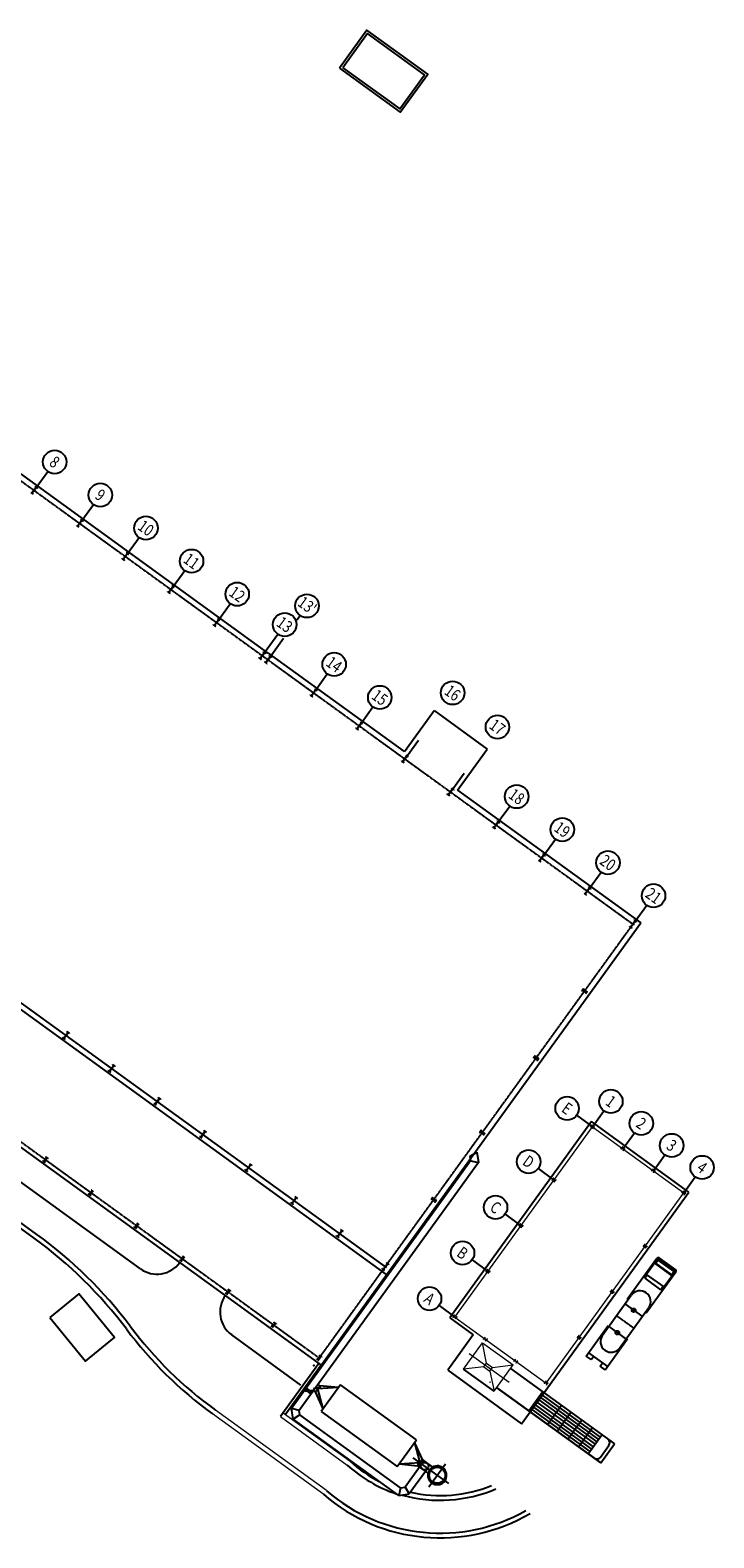
# Model space of a CAD drawing. Extents: x 507256573 to 683095057, y -70897189 to 108566650.
# Drawn here: x 507613235 to 507686073, y 108406162 to 108566650 of the extents above; entities that cross this region are included whole.
import ezdxf
from ezdxf.enums import TextEntityAlignment as Align

# ---------------------------------------------------------------- set-up
doc = ezdxf.new("R2010")
doc.units = 0
doc.header["$MEASUREMENT"] = 0
doc.header["$PDSIZE"] = 500
doc.linetypes.add('CENTER', pattern=[2, 1.25, -0.25, 0.25, -0.25])
doc.linetypes.add('MITTE2', pattern=[28.575, 19.05, -3.175, 3.175, -3.175])
doc.layers.add('NOVA_TOVARNA', color=7, linetype='CONTINUOUS')

msp = doc.modelspace()

# ---------------------------------------------------------------- linework, layer by layer
at = {"layer": 'NOVA_TOVARNA', "linetype": 'Continuous'}
for p, q in [((507638600, 108500348), (507577314, 108544699)), ((507651210, 108434194), (507550229, 108507272)), ((507653101, 108489854), (507638640, 108500319)), ((507543252, 108497632), (507644233, 108424553)), ((507653101, 108489854), (507656266, 108494229)), ((507656266, 108494229), (507661937, 108490125)), ((507658771, 108485750), (507661937, 108490125)), ((507613944, 108438468), (507545544, 108487968)), ((507613651, 108438063), (507545251, 108487563)), ((507658771, 108485750), (507678295, 108471621)), ((507624984, 108434798), (507561188, 108480967)), ((507644233, 108424553), (507678295, 108471621)), ((507642082, 108422425), (507634706, 108427763))]:
    msp.add_line(p, q, dxfattribs=at)
at = {"layer": 'NOVA_TOVARNA', "linetype": 'CENTER'}
for p, q in [((507578056, 108543422), (507677457, 108471487)), ((507550864, 108507553), (507651075, 108435031)), ((507551674, 108506967), (507651075, 108435031)), ((507544031, 108497685), (507644040, 108425310)), ((507644040, 108425310), (507677457, 108471487))]:
    msp.add_line(p, q, dxfattribs=at)
at = {"layer": 'NOVA_TOVARNA'}
for p, q in [((507613896, 108517980), (507615119, 108519670)), ((507613308, 108517423), (507613324, 108517446)), ((507613308, 108517423), (507613551, 108517247)), ((507613324, 108517446), (507613415, 108517380)), ((507613896, 108517980), (507613426, 108517330)), ((507613852, 108517933), (507613457, 108517387)), ((507613864, 108517924), (507613469, 108517378)), ((507613567, 108517270), (507613476, 108517336)), ((507613539, 108517743), (507613782, 108517567)), ((507613551, 108517247), (507613567, 108517270)), ((507613771, 108518063), (507613754, 108518041)), ((507613754, 108518041), (507613846, 108517975)), ((507613771, 108518063), (507614014, 108517887)), ((507613997, 108517865), (507613906, 108517931)), ((507614014, 108517887), (507613997, 108517865)), ((507618757, 108514463), (507619979, 108516152)), ((507618168, 108513906), (507618185, 108513928)), ((507618168, 108513906), (507618411, 108513730)), ((507618185, 108513928), (507618276, 108513862)), ((507618757, 108514463), (507618286, 108513813)), ((507618713, 108514415), (507618318, 108513869)), ((507618725, 108514406), (507618330, 108513860)), ((507618428, 108513752), (507618337, 108513818)), ((507618400, 108514226), (507618643, 108514050)), ((507618411, 108513730), (507618428, 108513752)), ((507618632, 108514546), (507618615, 108514523)), ((507618615, 108514523), (507618706, 108514457)), ((507618632, 108514546), (507618875, 108514370)), ((507618858, 108514347), (507618767, 108514413)), ((507618875, 108514370), (507618858, 108514347)), ((507623617, 108510945), (507624840, 108512635)), ((507623029, 108510388), (507623045, 108510411)), ((507623029, 108510388), (507623272, 108510212)), ((507623045, 108510411), (507623137, 108510345)), ((507623617, 108510945), (507623147, 108510295)), ((507623574, 108510898), (507623179, 108510352)), ((507623586, 108510889), (507623191, 108510343)), ((507623289, 108510235), (507623197, 108510301)), ((507623261, 108510708), (507623504, 108510532)), ((507623492, 108511028), (507623476, 108511005)), ((507623476, 108511005), (507623567, 108510939)), ((507623492, 108511028), (507623735, 108510852)), ((507623719, 108510829), (507623628, 108510895)), ((507623735, 108510852), (507623719, 108510829)), ((507623272, 108510212), (507623289, 108510235)), ((507628478, 108507427), (507629701, 108509117)), ((507628478, 108507427), (507628008, 108506778)), ((507628434, 108507380), (507628039, 108506834)), ((507628447, 108507371), (507628051, 108506825)), ((507628121, 108507190), (507628364, 108507015)), ((507628353, 108507510), (507628336, 108507488)), ((507628336, 108507488), (507628428, 108507422)), ((507628353, 108507510), (507628596, 108507335)), ((507628580, 108507312), (507628488, 108507378)), ((507628596, 108507335), (507628580, 108507312)), ((507627890, 108506870), (507627906, 108506893)), ((507627890, 108506870), (507628133, 108506695)), ((507627906, 108506893), (507627997, 108506827)), ((507628149, 108506717), (507628058, 108506783)), ((507628133, 108506695), (507628149, 108506717)), ((507633339, 108503910), (507634561, 108505599)), ((507633339, 108503910), (507632868, 108503260)), ((507633295, 108503862), (507632900, 108503316)), ((507633307, 108503853), (507632912, 108503307)), ((507633214, 108503993), (507633197, 108503970)), ((507633197, 108503970), (507633288, 108503904)), ((507633214, 108503993), (507633457, 108503817)), ((507633440, 108503794), (507633349, 108503860)), ((507641646, 108503875), (507641993, 108504355)), ((507632750, 108503353), (507632767, 108503376)), ((507632750, 108503353), (507632993, 108503177)), ((507632767, 108503376), (507632858, 108503310)), ((507633010, 108503200), (507632919, 108503266)), ((507632982, 108503673), (507633225, 108503497)), ((507632993, 108503177), (507633010, 108503200)), ((507633457, 108503817), (507633440, 108503794)), ((507638199, 108500392), (507639623, 108502359)), ((507638807, 108499952), (507640231, 108501920)), ((507637611, 108499835), (507637628, 108499858)), ((507637611, 108499835), (507637854, 108499659)), ((507637628, 108499858), (507637719, 108499792)), ((507637672, 108499791), (507637793, 108499703)), ((507638199, 108500392), (507637729, 108499742)), ((507638156, 108500345), (507637761, 108499799)), ((507638168, 108500336), (507637773, 108499790)), ((507637871, 108499682), (507637779, 108499748)), ((507637843, 108500155), (507638086, 108499979)), ((507637854, 108499659), (507637871, 108499682)), ((507638074, 108500475), (507638058, 108500453)), ((507638058, 108500453), (507638149, 108500387)), ((507638074, 108500475), (507638317, 108500299)), ((507638301, 108500277), (507638210, 108500343)), ((507638219, 108499396), (507638235, 108499418)), ((507638219, 108499396), (507638462, 108499220)), ((507638235, 108499418), (507638326, 108499352)), ((507638317, 108500299), (507638301, 108500277)), ((507638807, 108499952), (507638337, 108499303)), ((507638763, 108499905), (507638368, 108499359)), ((507638775, 108499896), (507638380, 108499350)), ((507638478, 108499242), (507638387, 108499308)), ((507638450, 108499715), (507638693, 108499540)), ((507638462, 108499220), (507638478, 108499242)), ((507638682, 108500035), (507638665, 108500013)), ((507638665, 108500013), (507638757, 108499947)), ((507638682, 108500035), (507638925, 108499860)), ((507638909, 108499837), (507638817, 108499903)), ((507638925, 108499860), (507638909, 108499837)), ((507643668, 108496435), (507644890, 108498124)), ((507643079, 108495878), (507643096, 108495901)), ((507643079, 108495878), (507643322, 108495702)), ((507643096, 108495901), (507643187, 108495835)), ((507643668, 108496435), (507643197, 108495785)), ((507643624, 108496387), (507643229, 108495841)), ((507643636, 108496379), (507643241, 108495833)), ((507643311, 108496198), (507643554, 108496022)), ((507643543, 108496518), (507643526, 108496495)), ((507643526, 108496495), (507643617, 108496429)), ((507643543, 108496518), (507643786, 108496342)), ((507643769, 108496319), (507643678, 108496385)), ((507643786, 108496342), (507643769, 108496319)), ((507643339, 108495725), (507643248, 108495791)), ((507643322, 108495702), (507643339, 108495725)), ((507648528, 108492917), (507649751, 108494607)), ((507648528, 108492917), (507648058, 108492267)), ((507648485, 108492870), (507648090, 108492324)), ((507648497, 108492861), (507648102, 108492315)), ((507648172, 108492680), (507648415, 108492504)), ((507648403, 108493000), (507648387, 108492978)), ((507648387, 108492978), (507648478, 108492912)), ((507648403, 108493000), (507648646, 108492824)), ((507648630, 108492802), (507648539, 108492868)), ((507648646, 108492824), (507648630, 108492802)), ((507647940, 108492360), (507647957, 108492383)), ((507647940, 108492360), (507648183, 108492184)), ((507647957, 108492383), (507648048, 108492317)), ((507648200, 108492207), (507648108, 108492273)), ((507648183, 108492184), (507648200, 108492207)), ((507653389, 108489400), (507654612, 108491089)), ((507653264, 108489483), (507653248, 108489460)), ((507653248, 108489460), (507653339, 108489394)), ((507653264, 108489483), (507653507, 108489307)), ((507652801, 108488843), (507652817, 108488865)), ((507652801, 108488843), (507653044, 108488667)), ((507652817, 108488865), (507652908, 108488799)), ((507653389, 108489400), (507652919, 108488750)), ((507653345, 108489352), (507652950, 108488806)), ((507653358, 108489343), (507652962, 108488797)), ((507653060, 108488689), (507652969, 108488755)), ((507653032, 108489163), (507653275, 108488987)), ((507653044, 108488667), (507653060, 108488689)), ((507653491, 108489284), (507653399, 108489350)), ((507653507, 108489307), (507653491, 108489284)), ((507658250, 108485882), (507659472, 108487572)), ((507657662, 108485325), (507657678, 108485348)), ((507657662, 108485325), (507657905, 108485149)), ((507657678, 108485348), (507657769, 108485282)), ((507658250, 108485882), (507657779, 108485232)), ((507658206, 108485834), (507657811, 108485288)), ((507658218, 108485826), (507657823, 108485280)), ((507657921, 108485172), (507657830, 108485238)), ((507657893, 108485645), (507658136, 108485469)), ((507657905, 108485149), (507657921, 108485172)), ((507658125, 108485965), (507658108, 108485942)), ((507658108, 108485942), (507658199, 108485876)), ((507658125, 108485965), (507658368, 108485789)), ((507658351, 108485766), (507658260, 108485832)), ((507658368, 108485789), (507658351, 108485766)), ((507663110, 108482364), (507664333, 108484054)), ((507662522, 108481807), (507662539, 108481830)), ((507662522, 108481807), (507662765, 108481632)), ((507662539, 108481830), (507662630, 108481764)), ((507663110, 108482364), (507662640, 108481714)), ((507663067, 108482317), (507662672, 108481771)), ((507663079, 108482308), (507662684, 108481762)), ((507662782, 108481654), (507662691, 108481720)), ((507662754, 108482127), (507662997, 108481952)), ((507662765, 108481632), (507662782, 108481654)), ((507662985, 108482447), (507662969, 108482425)), ((507662969, 108482425), (507663060, 108482359)), ((507662985, 108482447), (507663228, 108482272)), ((507663212, 108482249), (507663121, 108482315)), ((507663228, 108482272), (507663212, 108482249)), ((507667971, 108478847), (507669194, 108480536)), ((507667383, 108478290), (507667399, 108478312)), ((507667383, 108478290), (507667626, 108478114)), ((507667399, 108478312), (507667490, 108478247)), ((507667971, 108478847), (507667501, 108478197)), ((507667927, 108478799), (507667532, 108478253)), ((507667940, 108478790), (507667544, 108478244)), ((507667642, 108478137), (507667551, 108478203)), ((507667614, 108478610), (507667858, 108478434)), ((507667846, 108478930), (507667830, 108478907)), ((507667830, 108478907), (507667921, 108478841)), ((507667846, 108478930), (507668089, 108478754)), ((507668073, 108478731), (507667982, 108478797)), ((507668089, 108478754), (507668073, 108478731)), ((507667626, 108478114), (507667642, 108478137)), ((507672832, 108475329), (507674055, 108477019)), ((507672832, 108475329), (507672362, 108474679)), ((507672788, 108475282), (507672393, 108474736)), ((507672800, 108475273), (507672405, 108474727)), ((507672475, 108475092), (507672718, 108474916)), ((507672707, 108475412), (507672690, 108475389)), ((507672690, 108475389), (507672781, 108475324)), ((507672707, 108475412), (507672950, 108475236)), ((507672933, 108475214), (507672842, 108475280)), ((507672950, 108475236), (507672933, 108475214)), ((507672244, 108474772), (507672260, 108474795)), ((507672244, 108474772), (507672487, 108474596)), ((507672260, 108474795), (507672351, 108474729)), ((507672503, 108474619), (507672412, 108474685)), ((507672487, 108474596), (507672503, 108474619)), ((507677692, 108471811), (507678915, 108473501)), ((507677692, 108471811), (507677222, 108471162)), ((507677692, 108471811), (507677222, 108471162)), ((507677649, 108471764), (507677254, 108471218)), ((507677649, 108471764), (507677254, 108471218)), ((507677661, 108471755), (507677266, 108471209)), ((507677661, 108471755), (507677266, 108471209)), ((507677567, 108471895), (507677551, 108471872)), ((507677567, 108471895), (507677551, 108471872)), ((507677551, 108471872), (507677642, 108471806)), ((507677551, 108471872), (507677642, 108471806)), ((507677567, 108471895), (507677810, 108471719)), ((507677567, 108471895), (507677810, 108471719)), ((507677794, 108471696), (507677703, 108471762)), ((507677794, 108471696), (507677703, 108471762)), ((507677104, 108471255), (507677121, 108471277)), ((507677104, 108471255), (507677121, 108471277)), ((507677104, 108471255), (507677347, 108471079)), ((507677104, 108471255), (507677347, 108471079)), ((507677121, 108471277), (507677212, 108471211)), ((507677121, 108471277), (507677212, 108471211)), ((507677364, 108471101), (507677273, 108471167)), ((507677364, 108471101), (507677273, 108471167)), ((507677336, 108471575), (507677579, 108471399)), ((507677336, 108471575), (507677579, 108471399)), ((507677347, 108471079), (507677364, 108471101)), ((507677347, 108471079), (507677364, 108471101)), ((507677810, 108471719), (507677794, 108471696)), ((507677810, 108471719), (507677794, 108471696)), ((507672012, 108464380), (507672188, 108464623)), ((507672012, 108464380), (507672188, 108464623)), ((507672012, 108464380), (507672030, 108464366)), ((507672012, 108464380), (507672030, 108464366)), ((507672030, 108464366), (507672099, 108464461)), ((507672030, 108464366), (507672099, 108464461)), ((507672095, 108464505), (507672502, 108464210)), ((507672095, 108464505), (507672502, 108464210)), ((507672137, 108464467), (507672453, 108464238)), ((507672137, 108464467), (507672453, 108464238)), ((507672206, 108464609), (507672138, 108464514)), ((507672206, 108464609), (507672138, 108464514)), ((507672144, 108464477), (507672460, 108464248)), ((507672144, 108464477), (507672460, 108464248)), ((507672188, 108464623), (507672206, 108464609)), ((507672188, 108464623), (507672206, 108464609)), ((507672210, 108464236), (507672386, 108464479)), ((507672210, 108464236), (507672386, 108464479)), ((507672390, 108464106), (507672459, 108464201)), ((507672390, 108464106), (507672459, 108464201)), ((507672409, 108464092), (507672390, 108464106)), ((507672409, 108464092), (507672390, 108464106)), ((507672409, 108464092), (507672585, 108464335)), ((507672409, 108464092), (507672585, 108464335)), ((507672566, 108464349), (507672497, 108464254)), ((507672566, 108464349), (507672497, 108464254)), ((507672585, 108464335), (507672566, 108464349)), ((507672585, 108464335), (507672566, 108464349)), ((507616697, 108459423), (507616714, 108459445)), ((507616697, 108459423), (507616940, 108459247)), ((507616714, 108459445), (507616805, 108459379)), ((507616815, 108459330), (507617286, 108459980)), ((507616847, 108459386), (507617242, 108459932)), ((507616859, 108459377), (507617254, 108459923)), ((507616957, 108459269), (507616866, 108459335)), ((507616929, 108459743), (507617172, 108459567)), ((507616940, 108459247), (507616957, 108459269)), ((507617160, 108460063), (507617144, 108460040)), ((507617144, 108460040), (507617235, 108459974)), ((507617160, 108460063), (507617403, 108459887)), ((507617387, 108459864), (507617296, 108459930)), ((507617403, 108459887), (507617387, 108459864)), ((507666853, 108457251), (507667028, 108457494)), ((507666871, 108457237), (507666940, 108457332)), ((507666936, 108457376), (507667342, 108457081)), ((507666978, 108457338), (507667293, 108457109)), ((507667047, 108457480), (507666979, 108457385)), ((507666985, 108457348), (507667301, 108457119)), ((507667028, 108457494), (507667047, 108457480)), ((507667051, 108457107), (507667227, 108457350)), ((507621558, 108455905), (507621574, 108455928)), ((507621558, 108455905), (507621801, 108455729)), ((507621574, 108455928), (507621666, 108455862)), ((507621676, 108455812), (507622146, 108456462)), ((507621707, 108455868), (507622103, 108456415)), ((507621720, 108455860), (507622115, 108456406)), ((507621817, 108455752), (507621726, 108455818)), ((507621790, 108456225), (507622033, 108456049)), ((507621801, 108455729), (507621817, 108455752)), ((507622021, 108456545), (507622005, 108456522)), ((507622005, 108456522), (507622096, 108456456)), ((507622021, 108456545), (507622264, 108456369)), ((507622248, 108456346), (507622157, 108456412)), ((507622264, 108456369), (507622248, 108456346)), ((507666853, 108457251), (507666871, 108457237)), ((507667231, 108456977), (507667300, 108457072)), ((507667250, 108456963), (507667231, 108456977)), ((507667250, 108456963), (507667425, 108457206)), ((507667407, 108457220), (507667338, 108457125)), ((507667425, 108457206), (507667407, 108457220)), ((507626537, 108452295), (507627007, 108452944)), ((507626568, 108452351), (507626963, 108452897)), ((507626580, 108452342), (507626975, 108452888)), ((507626650, 108452707), (507626893, 108452532)), ((507626882, 108453027), (507626865, 108453005)), ((507626865, 108453005), (507626957, 108452939)), ((507626882, 108453027), (507627125, 108452852)), ((507627108, 108452829), (507627017, 108452895)), ((507627125, 108452852), (507627108, 108452829)), ((507626419, 108452387), (507626435, 108452410)), ((507626419, 108452387), (507626662, 108452212)), ((507626435, 108452410), (507626526, 108452344)), ((507626678, 108452234), (507626587, 108452300)), ((507626662, 108452212), (507626678, 108452234)), ((507671455, 108451143), (507673145, 108449920)), ((507673145, 108449920), (507674367, 108451610)), ((507631397, 108448777), (507631868, 108449427)), ((507631429, 108448833), (507631824, 108449379)), ((507631441, 108448824), (507631836, 108449370)), ((507631743, 108449510), (507631726, 108449487)), ((507631726, 108449487), (507631817, 108449421)), ((507631743, 108449510), (507631986, 108449334)), ((507631969, 108449311), (507631878, 108449377)), ((507631986, 108449334), (507631969, 108449311)), ((507673055, 108450478), (507657929, 108429577)), ((507661107, 108449312), (507661283, 108449555)), ((507661107, 108449312), (507661126, 108449298)), ((507661126, 108449298), (507661194, 108449393)), ((507661190, 108449437), (507661597, 108449142)), ((507661232, 108449399), (507661548, 108449170)), ((507661302, 108449541), (507661233, 108449446)), ((507661239, 108449409), (507661555, 108449180)), ((507661283, 108449555), (507661302, 108449541)), ((507661306, 108449168), (507661482, 108449411)), ((507683424, 108442974), (507673055, 108450478)), ((507631279, 108448870), (507631296, 108448892)), ((507631279, 108448870), (507631522, 108448694)), ((507631296, 108448892), (507631387, 108448827)), ((507631539, 108448717), (507631448, 108448783)), ((507631511, 108449190), (507631754, 108449014)), ((507631522, 108448694), (507631539, 108448717)), ((507661485, 108449038), (507661554, 108449133)), ((507661504, 108449024), (507661485, 108449038)), ((507661504, 108449024), (507661680, 108449267)), ((507661661, 108449281), (507661593, 108449186)), ((507661680, 108449267), (507661661, 108449281)), ((507676385, 108447575), (507677608, 108449265)), ((507614611, 108446305), (507614624, 108446324)), ((507614854, 108446129), (507614611, 108446305)), ((507614624, 108446324), (507614719, 108446255)), ((507614729, 108446212), (507615023, 108446619)), ((507614997, 108446328), (507614754, 108446504)), ((507614757, 108446261), (507614985, 108446577)), ((507614766, 108446254), (507614995, 108446570)), ((507614867, 108446148), (507614772, 108446217)), ((507614854, 108446129), (507614867, 108446148)), ((507614898, 108446702), (507614884, 108446684)), ((507614884, 108446684), (507614979, 108446615)), ((507615141, 108446526), (507614898, 108446702)), ((507615128, 108446508), (507615033, 108446576)), ((507615141, 108446526), (507615128, 108446508)), ((507660162, 108446308), (507658153, 108443533)), ((507661004, 108446107), (507658795, 108443055)), ((507660087, 108446771), (507660825, 108447224)), ((507660087, 108446771), (507660162, 108446308)), ((507660162, 108446308), (507661004, 108446107)), ((507660825, 108447224), (507661004, 108446107)), ((507679625, 108445230), (507680848, 108446919)), ((507636140, 108445352), (507636156, 108445375)), ((507636140, 108445352), (507636383, 108445176)), ((507636156, 108445375), (507636248, 108445309)), ((507636258, 108445259), (507636728, 108445909)), ((507636290, 108445316), (507636685, 108445862)), ((507636302, 108445307), (507636697, 108445853)), ((507636400, 108445199), (507636308, 108445265)), ((507636372, 108445672), (507636615, 108445496)), ((507636383, 108445176), (507636400, 108445199)), ((507636603, 108445992), (507636587, 108445970)), ((507636587, 108445970), (507636678, 108445904)), ((507636603, 108445992), (507636846, 108445816)), ((507636830, 108445794), (507636739, 108445860)), ((507636846, 108445816), (507636830, 108445794)), ((507667351, 108445472), (507669041, 108444249)), ((507682866, 108442885), (507684089, 108444574)), ((507619589, 108442695), (507619884, 108443102)), ((507619858, 108442810), (507619615, 108442986)), ((507619617, 108442744), (507619846, 108443060)), ((507619627, 108442737), (507619856, 108443053)), ((507619759, 108443185), (507619745, 108443166)), ((507619745, 108443166), (507619840, 108443097)), ((507620002, 108443009), (507619759, 108443185)), ((507619988, 108442990), (507619893, 108443059)), ((507620002, 108443009), (507619988, 108442990)), ((507658153, 108443533), (507641067, 108419922)), ((507658795, 108443055), (507641909, 108419722)), ((507665579, 108418316), (507683424, 108442974)), ((507619471, 108442788), (507619485, 108442806)), ((507619714, 108442612), (507619471, 108442788)), ((507619485, 108442806), (507619580, 108442738)), ((507619728, 108442630), (507619633, 108442699)), ((507619714, 108442612), (507619728, 108442630)), ((507641001, 108441835), (507641017, 108441857)), ((507641001, 108441835), (507641244, 108441659)), ((507641017, 108441857), (507641108, 108441791)), ((507641119, 108441742), (507641589, 108442392)), ((507641150, 108441798), (507641545, 108442344)), ((507641162, 108441789), (507641557, 108442335)), ((507641260, 108441681), (507641169, 108441747)), ((507641232, 108442155), (507641475, 108441979)), ((507641244, 108441659), (507641260, 108441681)), ((507641464, 108442475), (507641447, 108442452)), ((507641447, 108442452), (507641539, 108442386)), ((507641464, 108442475), (507641707, 108442299)), ((507641691, 108442276), (507641599, 108442342)), ((507641707, 108442299), (507641691, 108442276)), ((507655948, 108442183), (507656124, 108442426)), ((507655948, 108442183), (507655967, 108442169)), ((507655967, 108442169), (507656035, 108442264)), ((507656031, 108442308), (507656438, 108442013)), ((507656073, 108442270), (507656389, 108442041)), ((507656143, 108442412), (507656074, 108442317)), ((507656080, 108442280), (507656396, 108442051)), ((507656124, 108442426), (507656143, 108442412)), ((507656146, 108442039), (507656322, 108442282)), ((507656326, 108441909), (507656395, 108442004)), ((507656345, 108441895), (507656326, 108441909)), ((507656345, 108441895), (507656521, 108442138)), ((507656502, 108442152), (507656434, 108442057)), ((507656521, 108442138), (507656502, 108442152)), ((507624619, 108439667), (507624606, 108439648)), ((507624862, 108439491), (507624619, 108439667)), ((507663833, 108440611), (507665523, 108439388)), ((507624332, 108439270), (507624346, 108439289)), ((507624575, 108439094), (507624332, 108439270)), ((507624346, 108439289), (507624440, 108439220)), ((507624450, 108439177), (507624744, 108439584)), ((507624719, 108439293), (507624476, 108439468)), ((507624478, 108439226), (507624707, 108439542)), ((507624488, 108439219), (507624716, 108439535)), ((507624589, 108439113), (507624494, 108439181)), ((507624575, 108439094), (507624589, 108439113)), ((507624606, 108439648), (507624701, 108439580)), ((507624849, 108439472), (507624754, 108439541)), ((507624862, 108439491), (507624849, 108439472)), ((507645861, 108438317), (507645878, 108438340)), ((507645861, 108438317), (507646104, 108438141)), ((507645878, 108438340), (507645969, 108438274)), ((507645979, 108438224), (507646450, 108438874)), ((507646011, 108438280), (507646406, 108438826)), ((507646023, 108438272), (507646418, 108438818)), ((507646121, 108438164), (507646030, 108438230)), ((507646093, 108438637), (507646336, 108438461)), ((507646104, 108438141), (507646121, 108438164)), ((507646325, 108438957), (507646308, 108438934)), ((507646308, 108438934), (507646399, 108438868)), ((507646325, 108438957), (507646568, 108438781)), ((507646551, 108438758), (507646460, 108438824)), ((507646568, 108438781), (507646551, 108438758)), ((507629193, 108435752), (507629206, 108435771)), ((507629436, 108435576), (507629193, 108435752)), ((507629206, 108435771), (507629301, 108435702)), ((507629311, 108435660), (507629605, 108436066)), ((507629579, 108435775), (507629336, 108435951)), ((507629339, 108435708), (507629567, 108436024)), ((507629348, 108435701), (507629577, 108436017)), ((507629449, 108435595), (507629354, 108435664)), ((507629436, 108435576), (507629449, 108435595)), ((507629480, 108436149), (507629467, 108436131)), ((507629467, 108436131), (507629561, 108436062)), ((507629723, 108435973), (507629480, 108436149)), ((507629710, 108435955), (507629615, 108436023)), ((507629723, 108435973), (507629710, 108435955)), ((507650840, 108434707), (507651310, 108435356)), ((507650840, 108434707), (507651310, 108435356)), ((507650872, 108434763), (507651267, 108435309)), ((507650872, 108434763), (507651267, 108435309)), ((507650884, 108434754), (507651279, 108435300)), ((507650884, 108434754), (507651279, 108435300)), ((507650954, 108435119), (507651197, 108434943)), ((507650954, 108435119), (507651197, 108434943)), ((507651185, 108435439), (507651169, 108435417)), ((507651185, 108435439), (507651169, 108435417)), ((507651169, 108435417), (507651260, 108435351)), ((507651169, 108435417), (507651260, 108435351)), ((507651185, 108435439), (507651428, 108435263)), ((507651185, 108435439), (507651428, 108435263)), ((507651412, 108435241), (507651321, 108435307)), ((507651412, 108435241), (507651321, 108435307)), ((507651428, 108435263), (507651412, 108435241)), ((507651428, 108435263), (507651412, 108435241)), ((507660316, 108435751), (507662005, 108434528)), ((507676850, 108431578), (507679998, 108435928)), ((507678877, 108434208), (507680079, 108435869)), ((507679746, 108435410), (507681601, 108434067)), ((507679857, 108435392), (507680100, 108435728)), ((507679857, 108435392), (507681550, 108434167)), ((507680079, 108435869), (507682015, 108434468)), ((507680100, 108435728), (507681793, 108434503)), ((507680218, 108435963), (507681980, 108434688)), ((507650722, 108434799), (507650739, 108434822)), ((507650722, 108434799), (507650739, 108434822)), ((507650722, 108434799), (507650965, 108434623)), ((507650722, 108434799), (507650965, 108434623)), ((507650739, 108434822), (507650830, 108434756)), ((507650739, 108434822), (507650830, 108434756)), ((507650982, 108434646), (507650890, 108434712)), ((507650982, 108434646), (507650890, 108434712)), ((507650965, 108434623), (507650982, 108434646)), ((507650965, 108434623), (507650982, 108434646)), ((507678708, 108433804), (507678958, 108434150)), ((507678708, 108433804), (507680401, 108432579)), ((507678863, 108430112), (507682015, 108434468)), ((507678877, 108434208), (507680732, 108432866)), ((507680732, 108432866), (507681934, 108434527)), ((507681550, 108434167), (507681793, 108434503)), ((507634053, 108432235), (507634067, 108432253)), ((507634296, 108432059), (507634053, 108432235)), ((507634067, 108432253), (507634162, 108432185)), ((507634171, 108432142), (507634466, 108432549)), ((507634440, 108432257), (507634197, 108432433)), ((507634199, 108432191), (507634428, 108432507)), ((507634209, 108432184), (507634438, 108432500)), ((507634310, 108432077), (507634215, 108432146)), ((507634296, 108432059), (507634310, 108432077)), ((507634341, 108432632), (507634327, 108432613)), ((507634327, 108432613), (507634422, 108432544)), ((507634584, 108432456), (507634341, 108432632)), ((507634570, 108432437), (507634475, 108432506)), ((507634584, 108432456), (507634570, 108432437)), ((507674202, 108427726), (507677271, 108431977)), ((507680401, 108432579), (507680651, 108432924)), ((507656798, 108430890), (507658488, 108429667)), ((507676035, 108426363), (507679123, 108430640)), ((507676604, 108431060), (507678507, 108429684)), ((507676850, 108431578), (507676929, 108431521)), ((507678784, 108430169), (507678863, 108430112)), ((507638914, 108428717), (507638928, 108428736)), ((507639157, 108428541), (507638914, 108428717)), ((507638928, 108428736), (507639022, 108428667)), ((507639032, 108428624), (507639327, 108429031)), ((507639301, 108428740), (507639058, 108428916)), ((507639060, 108428673), (507639289, 108428989)), ((507639070, 108428666), (507639298, 108428982)), ((507639171, 108428560), (507639076, 108428628)), ((507639157, 108428541), (507639171, 108428560)), ((507639201, 108429114), (507639188, 108429095)), ((507639188, 108429095), (507639283, 108429027)), ((507639444, 108428938), (507639201, 108429114)), ((507639431, 108428920), (507639336, 108428988)), ((507639444, 108428938), (507639431, 108428920)), ((507657929, 108429577), (507660444, 108427757)), ((507672468, 108425510), (507674821, 108428769)), ((507674821, 108428769), (507674900, 108428711)), ((507674872, 108428667), (507676876, 108427217)), ((507660444, 108427757), (507657725, 108424000)), ((507674494, 108424044), (507676848, 108427305)), ((507676769, 108427362), (507676848, 108427305)), ((507643775, 108425199), (507643788, 108425218)), ((507643788, 108425218), (507643883, 108425150)), ((507643893, 108425107), (507644187, 108425513)), ((507644162, 108425222), (507643918, 108425398)), ((507643921, 108425156), (507644149, 108425471)), ((507643931, 108425149), (507644159, 108425464)), ((507644062, 108425596), (507644049, 108425578)), ((507644049, 108425578), (507644143, 108425509)), ((507644305, 108425421), (507644062, 108425596)), ((507644292, 108425402), (507644197, 108425470)), ((507644305, 108425421), (507644292, 108425402)), ((507672994, 108425130), (507672468, 108425510)), ((507672719, 108425857), (507674745, 108424392)), ((507672994, 108425130), (507673245, 108425477)), ((507643990, 108424729), (507639895, 108419070)), ((507644233, 108424553), (507640431, 108419300)), ((507644018, 108425024), (507643775, 108425199)), ((507644031, 108425042), (507643937, 108425111)), ((507644018, 108425024), (507644031, 108425042)), ((507657725, 108424000), (507665579, 108418316)), ((507664397, 108424187), (507675482, 108416165)), ((507673947, 108424440), (507674198, 108424787)), ((507674494, 108424044), (507673947, 108424440)), ((507643302, 108421647), (507642654, 108422116)), ((507644193, 108422154), (507643404, 108422027)), ((507643645, 108421708), (507644114, 108422356)), ((507646076, 108422153), (507643879, 108422032)), ((507644451, 108419907), (507643879, 108422032)), ((507644114, 108422356), (507643918, 108422498)), ((507646076, 108422153), (507644114, 108422356)), ((507646289, 108422448), (507644237, 108419613)), ((507654390, 108416585), (507646289, 108422448)), ((507674017, 108414139), (507662931, 108422162)), ((507662931, 108422162), (507674017, 108414139)), ((507643315, 108421864), (507642525, 108421737)), ((507643185, 108421485), (507642537, 108421954)), ((507643645, 108421708), (507643449, 108421849)), ((507644451, 108419907), (507643645, 108421708)), ((507666361, 108419680), (507667827, 108421705)), ((507666911, 108420439), (507673230, 108415866)), ((507667094, 108420692), (507673413, 108416119)), ((507667277, 108420946), (507673596, 108416373)), ((507667460, 108421199), (507673779, 108416626)), ((507667644, 108421452), (507673962, 108416879)), ((507641246, 108418805), (507641067, 108419922)), ((507641909, 108419722), (507641067, 108419922)), ((507641983, 108419259), (507641246, 108418805)), ((507652507, 108410656), (507641246, 108418805)), ((507641983, 108419259), (507641909, 108419722)), ((507652707, 108411498), (507641983, 108419259)), ((507644237, 108419613), (507652338, 108413750)), ((507666544, 108419933), (507672863, 108415360)), ((507666727, 108420186), (507673046, 108415613)), ((507668354, 108418238), (507669820, 108420263)), ((507669367, 108417505), (507670832, 108419530)), ((507670521, 108416669), (507671987, 108418694)), ((507671636, 108415862), (507673102, 108417887)), ((507652338, 108413750), (507654390, 108416585)), ((507654177, 108416290), (507654748, 108414166)), ((507654177, 108416290), (507654982, 108414490)), ((507672680, 108415107), (507674146, 108417132)), ((507674006, 108414764), (507674885, 108415980)), ((507674017, 108414139), (507675482, 108416165)), ((507652552, 108414045), (507654748, 108414166)), ((507652552, 108414045), (507654513, 108413842)), ((507654020, 108414693), (507657820, 108411943)), ((507655224, 108414171), (507654434, 108414044)), ((507654513, 108413842), (507654982, 108414490)), ((507654676, 108413725), (507655145, 108414373)), ((507654944, 108414024), (507654710, 108413700)), ((507654982, 108414490), (507656232, 108413586)), ((507655725, 108411607), (507657484, 108414038)), ((507654710, 108413700), (507653170, 108411573)), ((507655358, 108413231), (507653624, 108410835)), ((507654513, 108413842), (507655763, 108412938)), ((507655592, 108413555), (507655358, 108413231)), ((507652707, 108411498), (507652507, 108410656)), ((507652507, 108410656), (507653624, 108410835)), ((507652707, 108411498), (507653170, 108411573)), ((507653170, 108411573), (507653624, 108410835))]:
    msp.add_line(p, q, dxfattribs=at)
at = {"layer": 'NOVA_TOVARNA', "lineweight": 0}
for p, q in [((507658488, 108429667), (507673145, 108449920)), ((507672935, 108449886), (507673023, 108450008)), ((507672950, 108449875), (507672935, 108449886)), ((507672950, 108449875), (507673035, 108449992)), ((507673111, 108450129), (507673023, 108450008)), ((507673141, 108449915), (507673035, 108449992)), ((507673126, 108450118), (507673042, 108450001)), ((507673148, 108449924), (507673042, 108450001)), ((507673126, 108450118), (507673111, 108450129)), ((507673141, 108449915), (507673247, 108449839)), ((507673145, 108449920), (507682866, 108442885)), ((507673148, 108449924), (507673254, 108449848)), ((507673163, 108449722), (507673247, 108449839)), ((507673163, 108449722), (507673178, 108449710)), ((507673178, 108449710), (507673266, 108449832)), ((507673339, 108449965), (507673254, 108449848)), ((507673354, 108449953), (507673266, 108449832)), ((507673339, 108449965), (507673354, 108449953)), ((507676351, 108447784), (507676263, 108447663)), ((507676367, 108447773), (507676282, 108447656)), ((507676367, 108447773), (507676351, 108447784)), ((507676176, 108447541), (507676263, 108447663)), ((507676191, 108447530), (507676176, 108447541)), ((507676191, 108447530), (507676276, 108447647)), ((507676382, 108447570), (507676276, 108447647)), ((507676388, 108447579), (507676282, 108447656)), ((507676382, 108447570), (507676488, 108447494)), ((507676388, 108447579), (507676494, 108447502)), ((507676403, 108447377), (507676488, 108447494)), ((507676403, 108447377), (507676419, 108447365)), ((507676419, 108447365), (507676507, 108447487)), ((507676579, 108447620), (507676494, 108447502)), ((507676594, 108447608), (507676507, 108447487)), ((507676579, 108447620), (507676594, 108447608)), ((507679416, 108445196), (507679504, 108445318)), ((507679431, 108445185), (507679416, 108445196)), ((507679431, 108445185), (507679516, 108445302)), ((507679592, 108445439), (507679504, 108445318)), ((507679622, 108445225), (507679516, 108445302)), ((507679607, 108445428), (507679523, 108445311)), ((507679629, 108445234), (507679523, 108445311)), ((507679607, 108445428), (507679592, 108445439)), ((507679622, 108445225), (507679728, 108445148)), ((507679629, 108445234), (507679735, 108445157)), ((507679644, 108445031), (507679728, 108445148)), ((507679644, 108445031), (507679659, 108445020)), ((507679659, 108445020), (507679747, 108445142)), ((507679820, 108445274), (507679735, 108445157)), ((507679835, 108445263), (507679747, 108445142)), ((507679820, 108445274), (507679835, 108445263)), ((507668209, 108422632), (507682866, 108442885)), ((507668831, 108444216), (507668919, 108444337)), ((507668847, 108444204), (507668831, 108444216)), ((507668847, 108444204), (507668931, 108444321)), ((507669007, 108444459), (507668919, 108444337)), ((507669037, 108444245), (507668931, 108444321)), ((507669022, 108444447), (507668938, 108444330)), ((507669044, 108444254), (507668938, 108444330)), ((507669022, 108444447), (507669007, 108444459)), ((507669037, 108444245), (507669144, 108444168)), ((507669044, 108444254), (507669150, 108444177)), ((507669059, 108444051), (507669144, 108444168)), ((507669059, 108444051), (507669074, 108444040)), ((507669074, 108444040), (507669162, 108444161)), ((507669235, 108444294), (507669150, 108444177)), ((507669250, 108444283), (507669162, 108444161)), ((507669235, 108444294), (507669250, 108444283)), ((507682656, 108442851), (507682744, 108442973)), ((507682672, 108442840), (507682757, 108442957)), ((507682832, 108443094), (507682744, 108442973)), ((507682863, 108442880), (507682757, 108442957)), ((507682848, 108443083), (507682763, 108442966)), ((507682869, 108442889), (507682763, 108442966)), ((507682848, 108443083), (507682832, 108443094)), ((507682863, 108442880), (507682969, 108442803)), ((507682869, 108442889), (507682975, 108442812)), ((507683060, 108442929), (507682975, 108442812)), ((507683075, 108442918), (507682987, 108442797)), ((507683060, 108442929), (507683075, 108442918)), ((507682672, 108442840), (507682656, 108442851)), ((507682884, 108442686), (507682969, 108442803)), ((507682884, 108442686), (507682900, 108442675)), ((507682900, 108442675), (507682987, 108442797)), ((507665314, 108439355), (507665402, 108439476)), ((507665329, 108439344), (507665314, 108439355)), ((507665329, 108439344), (507665414, 108439461)), ((507665489, 108439598), (507665402, 108439476)), ((507665520, 108439384), (507665414, 108439461)), ((507665505, 108439587), (507665420, 108439470)), ((507665526, 108439393), (507665420, 108439470)), ((507665505, 108439587), (507665489, 108439598)), ((507665520, 108439384), (507665626, 108439307)), ((507665526, 108439393), (507665632, 108439316)), ((507665541, 108439190), (507665626, 108439307)), ((507665541, 108439190), (507665557, 108439179)), ((507665557, 108439179), (507665645, 108439300)), ((507665717, 108439433), (507665632, 108439316)), ((507665732, 108439422), (507665645, 108439300)), ((507665717, 108439433), (507665732, 108439422)), ((507678553, 108437180), (507678641, 108437302)), ((507678568, 108437169), (507678553, 108437180)), ((507678568, 108437169), (507678653, 108437286)), ((507678728, 108437423), (507678641, 108437302)), ((507678759, 108437209), (507678653, 108437286)), ((507678744, 108437412), (507678659, 108437295)), ((507678765, 108437218), (507678659, 108437295)), ((507678744, 108437412), (507678728, 108437423)), ((507678759, 108437209), (507678865, 108437133)), ((507678765, 108437218), (507678871, 108437142)), ((507678780, 108437016), (507678865, 108437133)), ((507678780, 108437016), (507678796, 108437004)), ((507678796, 108437004), (507678884, 108437126)), ((507678956, 108437259), (507678871, 108437142)), ((507678972, 108437247), (507678884, 108437126)), ((507678956, 108437259), (507678972, 108437247)), ((507661796, 108434494), (507661884, 108434616)), ((507661811, 108434483), (507661796, 108434494)), ((507661811, 108434483), (507661896, 108434600)), ((507661972, 108434737), (507661884, 108434616)), ((507662002, 108434523), (507661896, 108434600)), ((507661987, 108434726), (507661903, 108434609)), ((507662009, 108434532), (507661903, 108434609)), ((507661987, 108434726), (507661972, 108434737)), ((507662002, 108434523), (507662108, 108434446)), ((507662009, 108434532), (507662115, 108434455)), ((507662024, 108434329), (507662108, 108434446)), ((507662024, 108434329), (507662039, 108434318)), ((507662039, 108434318), (507662127, 108434440)), ((507662199, 108434572), (507662115, 108434455)), ((507662215, 108434561), (507662127, 108434440)), ((507662199, 108434572), (507662215, 108434561)), ((507675035, 108432320), (507675123, 108432441)), ((507675050, 108432308), (507675035, 108432320)), ((507675050, 108432308), (507675135, 108432426)), ((507675211, 108432563), (507675123, 108432441)), ((507675241, 108432349), (507675135, 108432426)), ((507675226, 108432551), (507675142, 108432434)), ((507675248, 108432358), (507675142, 108432434)), ((507675226, 108432551), (507675211, 108432563)), ((507675241, 108432349), (507675347, 108432272)), ((507675248, 108432358), (507675354, 108432281)), ((507675263, 108432155), (507675347, 108432272)), ((507675263, 108432155), (507675278, 108432144)), ((507675278, 108432144), (507675366, 108432265)), ((507675438, 108432398), (507675354, 108432281)), ((507675454, 108432387), (507675366, 108432265)), ((507675438, 108432398), (507675454, 108432387)), ((507658278, 108429633), (507658366, 108429755)), ((507658294, 108429622), (507658278, 108429633)), ((507658294, 108429622), (507658378, 108429739)), ((507658454, 108429876), (507658366, 108429755)), ((507658485, 108429663), (507658378, 108429739)), ((507658470, 108429865), (507658385, 108429748)), ((507658491, 108429671), (507658385, 108429748)), ((507658470, 108429865), (507658454, 108429876)), ((507658485, 108429663), (507658591, 108429586)), ((507658488, 108429667), (507668209, 108422632)), ((507658491, 108429671), (507658597, 108429595)), ((507658506, 108429469), (507658591, 108429586)), ((507658506, 108429469), (507658521, 108429458)), ((507658521, 108429458), (507658609, 108429579)), ((507658682, 108429712), (507658597, 108429595)), ((507658697, 108429701), (507658609, 108429579)), ((507658682, 108429712), (507658697, 108429701)), ((507661519, 108427288), (507661607, 108427410)), ((507661534, 108427277), (507661519, 108427288)), ((507661534, 108427277), (507661619, 108427394)), ((507661695, 108427531), (507661607, 108427410)), ((507661725, 108427317), (507661619, 108427394)), ((507661710, 108427520), (507661625, 108427403)), ((507661731, 108427326), (507661625, 108427403)), ((507661710, 108427520), (507661695, 108427531)), ((507661725, 108427317), (507661831, 108427241)), ((507661731, 108427326), (507661838, 108427250)), ((507661746, 108427124), (507661831, 108427241)), ((507661746, 108427124), (507661762, 108427112)), ((507661762, 108427112), (507661850, 108427234)), ((507661922, 108427367), (507661838, 108427250)), ((507661938, 108427356), (507661850, 108427234)), ((507661922, 108427367), (507661938, 108427356)), ((507671517, 108427459), (507671605, 108427580)), ((507671533, 108427448), (507671517, 108427459)), ((507671533, 108427448), (507671617, 108427565)), ((507671693, 108427702), (507671605, 108427580)), ((507671724, 108427488), (507671617, 108427565)), ((507671709, 108427691), (507671624, 108427574)), ((507671730, 108427497), (507671624, 108427574)), ((507671709, 108427691), (507671693, 108427702)), ((507671724, 108427488), (507671830, 108427411)), ((507671730, 108427497), (507671836, 108427420)), ((507671745, 108427294), (507671830, 108427411)), ((507671745, 108427294), (507671760, 108427283)), ((507671760, 108427283), (507671848, 108427405)), ((507671921, 108427537), (507671836, 108427420)), ((507671936, 108427526), (507671848, 108427405)), ((507671921, 108427537), (507671936, 108427526)), ((507664759, 108424943), (507664847, 108425065)), ((507664775, 108424932), (507664759, 108424943)), ((507664775, 108424932), (507664859, 108425049)), ((507664935, 108425186), (507664847, 108425065)), ((507664966, 108424972), (507664859, 108425049)), ((507664951, 108425175), (507664866, 108425058)), ((507664972, 108424981), (507664866, 108425058)), ((507664951, 108425175), (507664935, 108425186)), ((507664966, 108424972), (507665072, 108424896)), ((507664972, 108424981), (507665078, 108424905)), ((507664987, 108424779), (507665072, 108424896)), ((507664987, 108424779), (507665002, 108424767)), ((507665002, 108424767), (507665090, 108424889)), ((507665163, 108425022), (507665078, 108424905)), ((507665178, 108425010), (507665090, 108424889)), ((507665163, 108425022), (507665178, 108425010)), ((507668000, 108422598), (507668088, 108422720)), ((507668015, 108422587), (507668000, 108422598)), ((507668015, 108422587), (507668100, 108422704)), ((507668176, 108422841), (507668088, 108422720)), ((507668206, 108422627), (507668100, 108422704)), ((507668191, 108422830), (507668106, 108422713)), ((507668212, 108422636), (507668106, 108422713)), ((507668191, 108422830), (507668176, 108422841)), ((507668206, 108422627), (507668312, 108422551)), ((507668212, 108422636), (507668319, 108422559)), ((507668227, 108422433), (507668312, 108422551)), ((507668227, 108422433), (507668243, 108422422)), ((507668243, 108422422), (507668331, 108422544)), ((507668403, 108422676), (507668319, 108422559)), ((507668419, 108422665), (507668331, 108422544)), ((507668403, 108422676), (507668419, 108422665)), ((507639895, 108419070), (507647024, 108413911)), ((507640188, 108419475), (507647317, 108414316))]:
    msp.add_line(p, q, dxfattribs=at)
at = {"layer": 'NOVA_TOVARNA', "linetype": 'MITTE2'}
msp.add_line((507675713, 108429819), (507677564, 108428480), dxfattribs=at)
at = {"layer": 'NOVA_TOVARNA', "lineweight": 0, "ltscale": 3}
for p, q in [((507659412, 108424122), (507661435, 108426917)), ((507661435, 108426917), (507664676, 108424572)), ((507661852, 108424764), (507661435, 108426917)), ((507660011, 108425787), (507664250, 108422719)), ((507661559, 108424359), (507659412, 108424122)), ((507661559, 108424359), (507661852, 108424764)), ((507661559, 108424359), (507662207, 108423890)), ((507661852, 108424764), (507662500, 108424295)), ((507662207, 108423890), (507662500, 108424295)), ((507662207, 108423890), (507662653, 108421777)), ((507662500, 108424295), (507664676, 108424572)), ((507662653, 108421777), (507664676, 108424572))]:
    msp.add_line(p, q, dxfattribs=at)
at = {"layer": 'NOVA_TOVARNA', "ltscale": 3}
msp.add_line((507662653, 108421777), (507659412, 108424122), dxfattribs=at)
at = {"layer": 'NOVA_TOVARNA', "linetype": 'Continuous', "lineweight": 0}
for p, q in [((507644521, 108410785), (507632678, 108419355)), ((507644814, 108411190), (507632971, 108419760))]:
    msp.add_line(p, q, dxfattribs=at)
at = {"layer": 'NOVA_TOVARNA', "linetype": 'Continuous'}
for points in [[(507646186, 108562599), (507652667, 108557909), (507655598, 108561960), (507649117, 108566650)], [(507646535, 108562655), (507652611, 108558258), (507655249, 108561904), (507649173, 108566301)], [(507615328, 108429610), (507619117, 108424958), (507622218, 108427484), (507618429, 108432136)]]:
    msp.add_lwpolyline(points, close=True, dxfattribs=at)
at = {"layer": 'NOVA_TOVARNA'}
for centre, radius in [((507615852, 108520683), 1251), ((507620713, 108517166), 1251), ((507625574, 108513648), 1251), ((507630434, 108510131), 1251), ((507635295, 108506613), 1251), ((507642726, 108505368), 1251), ((507640357, 108503373), 1251), ((507645624, 108499138), 1251), ((507650485, 108495620), 1251), ((507658243, 108496107), 1251), ((507663018, 108492471), 1251), ((507665067, 108485068), 1251), ((507669927, 108481550), 1251), ((507674788, 108478032), 1251), ((507679649, 108474515), 1251), ((507670441, 108451876), 1251), ((507675101, 108452623), 1251), ((507678341, 108450278), 1251), ((507681582, 108447933), 1251), ((507666337, 108446205), 1251), ((507684822, 108445588), 1251), ((507662820, 108441345), 1251), ((507659302, 108436484), 1251), ((507655784, 108431623), 1251), ((507677528, 108430392), 200), ((507675796, 108427998), 200), ((507643798, 108422090), 25), ((507642920, 108421800), 25), ((507654829, 108414108), 25), ((507655268, 108413790), 400), ((507656605, 108412822), 850)]:
    msp.add_circle(centre, radius, dxfattribs=at)
for centre, radius, start, end in [((507613433, 108517404), 30, 234.10724, 324.10724), ((507613494, 108517360), 30, 144.10724, 234.10724), ((507613828, 108517950), 30, 324.10724, 54.10724), ((507613889, 108517906), 30, 54.10724, 144.10724), ((507618294, 108513887), 30, 234.10724, 324.10724), ((507618354, 108513843), 30, 144.10724, 234.10724), ((507618689, 108514433), 30, 324.10724, 54.10724), ((507618749, 108514389), 30, 54.10724, 144.10724), ((507623154, 108510369), 30, 234.10724, 324.10724), ((507623215, 108510325), 30, 144.10724, 234.10724), ((507623549, 108510915), 30, 324.10724, 54.10724), ((507623610, 108510871), 30, 54.10724, 144.10724), ((507628410, 108507397), 30, 324.10724, 54.10724), ((507628471, 108507354), 30, 54.10724, 144.10724), ((507628015, 108506851), 30, 234.10724, 324.10724), ((507628076, 108506808), 30, 144.10724, 234.10724), ((507633271, 108503880), 30, 324.10724, 54.10724), ((507633331, 108503836), 30, 54.10724, 144.10724), ((507632876, 108503334), 30, 234.10724, 324.10724), ((507632936, 108503290), 30, 144.10724, 234.10724), ((507637736, 108499816), 30, 234.10724, 324.10724), ((507637797, 108499772), 30, 144.10724, 234.10724), ((507638131, 108500362), 30, 324.10724, 54.10724), ((507638192, 108500318), 30, 54.10724, 144.10724), ((507638344, 108499377), 30, 234.10724, 324.10724), ((507638405, 108499333), 30, 144.10724, 234.10724), ((507638739, 108499923), 30, 324.10724, 54.10724), ((507638800, 108499879), 30, 54.10724, 144.10724), ((507643205, 108495859), 30, 234.10724, 324.10724), ((507643265, 108495815), 30, 144.10724, 234.10724), ((507643600, 108496405), 30, 324.10724, 54.10724), ((507643660, 108496361), 30, 54.10724, 144.10724), ((507648460, 108492887), 30, 324.10724, 54.10724), ((507648521, 108492843), 30, 54.10724, 144.10724), ((507648065, 108492341), 30, 234.10724, 324.10724), ((507648126, 108492297), 30, 144.10724, 234.10724), ((507652926, 108488824), 30, 234.10724, 324.10724), ((507652987, 108488780), 30, 144.10724, 234.10724), ((507653321, 108489370), 30, 324.10724, 54.10724), ((507653382, 108489326), 30, 54.10724, 144.10724), ((507657787, 108485306), 30, 234.10724, 324.10724), ((507657847, 108485262), 30, 144.10724, 234.10724), ((507658182, 108485852), 30, 324.10724, 54.10724), ((507658243, 108485808), 30, 54.10724, 144.10724), ((507662647, 108481788), 30, 234.10724, 324.10724), ((507662708, 108481744), 30, 144.10724, 234.10724), ((507663042, 108482334), 30, 324.10724, 54.10724), ((507663103, 108482290), 30, 54.10724, 144.10724), ((507667508, 108478271), 30, 234.10724, 324.10724), ((507667569, 108478227), 30, 144.10724, 234.10724), ((507667903, 108478817), 30, 324.10724, 54.10724), ((507667964, 108478773), 30, 54.10724, 144.10724), ((507672764, 108475299), 30, 324.10724, 54.10724), ((507672825, 108475255), 30, 54.10724, 144.10724), ((507672369, 108474753), 30, 234.10724, 324.10724), ((507672429, 108474709), 30, 144.10724, 234.10724), ((507677625, 108471782), 30, 324.10724, 54.10724), ((507677625, 108471782), 30, 324.10724, 54.10724), ((507677685, 108471738), 30, 54.10724, 144.10724), ((507677685, 108471738), 30, 54.10724, 144.10724), ((507677229, 108471236), 30, 234.10724, 324.10724), ((507677229, 108471236), 30, 234.10724, 324.10724), ((507677290, 108471192), 30, 144.10724, 234.10724), ((507677290, 108471192), 30, 144.10724, 234.10724), ((507672121, 108464445), 27, 54.10724, 144.10724), ((507672121, 108464445), 27, 54.10724, 144.10724), ((507672160, 108464499), 27, 144.10724, 234.10724), ((507672160, 108464499), 27, 144.10724, 234.10724), ((507672437, 108464217), 27, 324.10724, 54.10724), ((507672437, 108464217), 27, 324.10724, 54.10724), ((507672476, 108464270), 27, 234.10724, 324.10724), ((507672476, 108464270), 27, 234.10724, 324.10724), ((507616822, 108459404), 30, 234.10724, 324.10724), ((507616883, 108459360), 30, 144.10724, 234.10724), ((507617218, 108459950), 30, 324.10724, 54.10724), ((507617278, 108459906), 30, 54.10724, 144.10724), ((507666962, 108457316), 27, 54.10724, 144.10724), ((507667000, 108457370), 27, 144.10724, 234.10724), ((507621683, 108455886), 30, 234.10724, 324.10724), ((507621744, 108455842), 30, 144.10724, 234.10724), ((507622078, 108456432), 30, 324.10724, 54.10724), ((507622139, 108456388), 30, 54.10724, 144.10724), ((507667278, 108457088), 27, 324.10724, 54.10724), ((507667316, 108457141), 27, 234.10724, 324.10724), ((507626939, 108452914), 30, 324.10724, 54.10724), ((507627000, 108452871), 30, 54.10724, 144.10724), ((507626544, 108452368), 30, 234.10724, 324.10724), ((507626605, 108452324), 30, 144.10724, 234.10724), ((507631800, 108449397), 30, 324.10724, 54.10724), ((507631860, 108449353), 30, 54.10724, 144.10724), ((507661216, 108449377), 27, 54.10724, 144.10724), ((507661255, 108449430), 27, 144.10724, 234.10724), ((507631405, 108448851), 30, 234.10724, 324.10724), ((507631465, 108448807), 30, 144.10724, 234.10724), ((507661532, 108449148), 27, 324.10724, 54.10724), ((507661571, 108449202), 27, 234.10724, 324.10724), ((507614735, 108446277), 27, 234.10724, 324.10724), ((507614788, 108446238), 27, 144.10724, 234.10724), ((507614963, 108446593), 27, 324.10724, 54.10724), ((507615017, 108446554), 27, 54.10724, 144.10724), ((507636265, 108445333), 30, 234.10724, 324.10724), ((507636326, 108445289), 30, 144.10724, 234.10724), ((507636660, 108445879), 30, 324.10724, 54.10724), ((507636721, 108445835), 30, 54.10724, 144.10724), ((507619824, 108443075), 27, 324.10724, 54.10724), ((507619878, 108443037), 27, 54.10724, 144.10724), ((507619595, 108442759), 27, 234.10724, 324.10724), ((507619649, 108442721), 27, 144.10724, 234.10724), ((507641126, 108441816), 30, 234.10724, 324.10724), ((507641187, 108441772), 30, 144.10724, 234.10724), ((507641521, 108442362), 30, 324.10724, 54.10724), ((507641582, 108442318), 30, 54.10724, 144.10724), ((507656057, 108442248), 27, 54.10724, 144.10724), ((507656096, 108442301), 27, 144.10724, 234.10724), ((507656373, 108442019), 27, 324.10724, 54.10724), ((507656412, 108442073), 27, 234.10724, 324.10724), ((507624456, 108439242), 27, 234.10724, 324.10724), ((507624510, 108439203), 27, 144.10724, 234.10724), ((507624685, 108439558), 27, 324.10724, 54.10724), ((507624738, 108439519), 27, 54.10724, 144.10724), ((507645987, 108438298), 30, 234.10724, 324.10724), ((507646047, 108438254), 30, 144.10724, 234.10724), ((507646382, 108438844), 30, 324.10724, 54.10724), ((507646442, 108438800), 30, 54.10724, 144.10724), ((507629317, 108435724), 27, 234.10724, 324.10724), ((507629370, 108435686), 27, 144.10724, 234.10724), ((507629546, 108436040), 27, 324.10724, 54.10724), ((507629599, 108436001), 27, 54.10724, 144.10724), ((507651242, 108435326), 30, 324.10724, 54.10724), ((507651242, 108435326), 30, 324.10724, 54.10724), ((507651303, 108435282), 30, 54.10724, 144.10724), ((507651303, 108435282), 30, 54.10724, 144.10724), ((507680125, 108435835), 158, 54.10724, 144.10724), ((507650847, 108434780), 30, 234.10724, 324.10724), ((507650847, 108434780), 30, 234.10724, 324.10724), ((507650908, 108434736), 30, 144.10724, 234.10724), ((507650908, 108434736), 30, 144.10724, 234.10724), ((507681887, 108434560), 158, 324.10724, 54.10724), ((507634178, 108432207), 27, 234.10724, 324.10724), ((507634231, 108432168), 27, 144.10724, 234.10724), ((507634406, 108432523), 27, 324.10724, 54.10724), ((507634460, 108432484), 27, 54.10724, 144.10724), ((507678208, 108431324), 1142, 54.16992, 144.16992), ((507678208, 108431324), 1142, 324.16992, 54.16992), ((507639038, 108428689), 27, 234.10724, 324.10724), ((507639092, 108428650), 27, 144.10724, 234.10724), ((507639267, 108429005), 27, 324.10724, 54.10724), ((507639320, 108428966), 27, 54.10724, 144.10724), ((507675128, 108427058), 1142, 144.16992, 234.16992), ((507644128, 108425487), 27, 324.10724, 54.10724), ((507644181, 108425449), 27, 54.10724, 144.10724), ((507675128, 108427058), 1142, 234.16992, 324.16992), ((507643899, 108425171), 27, 234.10724, 324.10724), ((507643952, 108425133), 27, 144.10724, 234.10724), ((507674480, 108416273), 500, 324.10724, 54.10724), ((507657072, 108425048), 14500, 227.7276, 242.73486), ((507673601, 108415058), 500, 234.10724, 324.10724), ((507657072, 108425048), 15000, 227.9411, 251.2199), ((507656605, 108412822), 1000, 167.68542, 120.52907), ((507656605, 108412822), 1000, 120.52907, 167.68542)]:
    msp.add_arc(centre, radius, start, end, dxfattribs=at)
at = {"layer": 'NOVA_TOVARNA', "linetype": 'Continuous'}
for centre, radius, start, end in [((507586683, 108400797), 46000, 36.86425, 54.10724), ((507586683, 108400797), 46500, 36.86425, 54.10724), ((507626743, 108437229), 3000, 234.10724, 324.10724), ((507636465, 108430194), 3000, 144.10724, 234.10724), ((507657888, 108454190), 42500, 216.86425, 234.10724), ((507657888, 108454190), 43000, 216.86425, 234.10724), ((507656914, 108425162), 19000, 229.11098, 300.28793), ((507656914, 108425162), 18500, 229.11098, 299.6025), ((507656914, 108425162), 15000, 254.39027, 293.34025), ((507656914, 108425162), 14500, 257.40041, 292.15667)]:
    msp.add_arc(centre, radius, start, end, dxfattribs=at)
at = {"layer": 'NOVA_TOVARNA', "ltscale": 3, "extrusion": (0, 0, -1)}
msp.add_ellipse((507662226, 108422717), major_axis=(-0.247, -0.04), ratio=1, start_param=3.1415927, end_param=9.424778, dxfattribs=at)
at = {"layer": 'NOVA_TOVARNA', "linetype": 'Continuous'}
for p in [(507644040, 108425310), (507643455, 108424500)]:
    msp.add_point(p, dxfattribs=at)

# ---------------------------------------------------------------- texts
at = {"layer": 'NOVA_TOVARNA', "width": 0.8}
for s, p in [('8', (507615852, 108520683)), ('9', (507620713, 108517166)), ('10', (507625574, 108513648)), ('11', (507630434, 108510131)), ('12', (507635295, 108506613)), ("13'", (507642762, 108505418)), ('13', (507640357, 108503373)), ('14', (507645624, 108499138)), ('15', (507650485, 108495620)), ('16', (507658243, 108496107)), ('17', (507663018, 108492471)), ('18', (507665067, 108485068)), ('19', (507669927, 108481550)), ('20', (507674788, 108478032)), ('21', (507679649, 108474515)), ('E', (507670441, 108451876)), ('1', (507675101, 108452623)), ('2', (507678341, 108450278)), ('3', (507681582, 108447933)), ('D', (507666337, 108446205)), ('4', (507684822, 108445588)), ('C', (507662820, 108441345)), ('B', (507659302, 108436484)), ('A', (507655784, 108431623))]:
    msp.add_text(s, height=1250, rotation=324.10724, dxfattribs=at).set_placement(p, align=Align.MIDDLE_CENTER)

doc.saveas('drawing.dxf')
